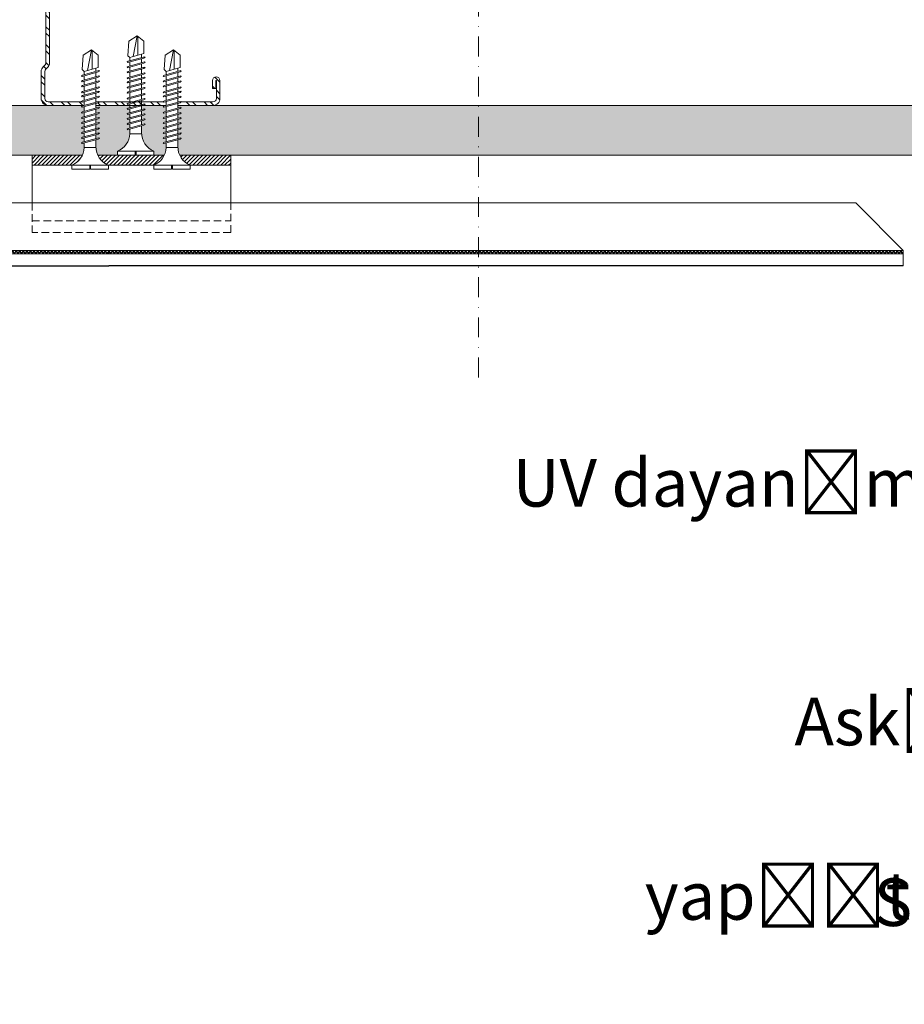
# Model space of a CAD drawing. Units: millimetres. Extents: x 1174 to 10637, y 1653 to 4249.
# Drawn here: x 4717 to 4940, y 1908 to 2156 of the extents above; entities that cross this region are included whole.
import ezdxf
from ezdxf import colors
from ezdxf.entities.mleader import LeaderData, LeaderLine
from ezdxf.enums import TextEntityAlignment as Align
from ezdxf.math import Vec2, Vec3

# ---------------------------------------------------------------- set-up
doc = ezdxf.new("R2010")
doc.units = ezdxf.units.MM
for name, pattern in [('DASHDOT', [1, 0.5, -0.25, 0, -0.25]), ('DASHED2', [0.375, 0.25, -0.125]), ('HIDDEN', [9.525, 6.35, -3.175])]:
    doc.linetypes.add(name, pattern=pattern)
for name, color, linetype, lineweight in [('AGS PROFİL', 7, 'Continuous', 9), ('DLS_AlçıLevha', 7, 'Continuous', 13), ('DLS_Hatch_BOARDEX', 30, 'Continuous', 0), ('DLS_Kesik', 151, 'DASHED2', 5), ('DLS_Multileader', 9, 'Continuous', 0), ('DLS_Profil_C', 130, 'Continuous', 0), ('DLS_Sembol', 10, 'Continuous', 0), ('DLS_Vida', 251, 'Continuous', 0), ('gizli klips profili', 202, 'Continuous', 9), ('kalesinterflex', 10, 'Continuous', 9), ('POLIÜRETAN-YAPıŞTıRıCı', 161, 'Continuous', 13)]:
    doc.layers.add(name, color=color, linetype=linetype, lineweight=lineweight)
doc.layers.add('klips', color=7, linetype='Continuous')
doc.styles.get("Standard").update_dxf_attribs({"font": 'arial.ttf'})
doc.styles.add('text1', font='arial.ttf')
pattern_1 = [(315, (852.66873, -1687.66657), (0.4490128, 0.4490128), []), (45, (852.66873, -1687.66657), (-0.4490128, 0.4490128), [])]

# ---------------------------------------------------------------- blocks, each defined once
blk = doc.blocks.new('*U29')
at = {"layer": 'DLS_Hatch_BOARDEX'}
h = blk.add_hatch(dxfattribs=at)
h.set_pattern_fill('AR-SAND', color=256, scale=0.01, style=0)
h.set_pattern_definition([(37.5, (-63.01467, 0), (-0.0160003, 0.4894132), [0, -0.38608, 0, -0.4318, 0, -0.41275]), (7.5, (-63.0147, 0), (0.4495233, 0.716825), [0, -0.20828, 0, -0.34798, 0, -0.13335]), (327.5, (-63.3271, 0), (0.7909924, 0.0014372), [0, -0.127, 0, -0.4572, 0, -0.5969]), (317.5, (-63.3271, 0), (0.7635565, 0.2229293), [0, -0.0635, 0, -0.29972, 0, -0.3429])])
h.paths.add_polyline_path([(28.259, 1.25), (-36.239, 1.25), (-36.939, 1.1), (-36.939, 0), (28.959, 0), (28.959, 1.1)])
at = {"layer": 'DLS_AlçıLevha'}
blk.add_lwpolyline([(28.259, 1.25), (-36.239, 1.25), (-36.939, 1.1), (-36.939, 0), (28.959, 0), (28.959, 1.1)], close=True, dxfattribs=at)
blk = doc.blocks.new('DLS_Vida_BOARDEX_30')
blk.add_wipeout([(-0.1, 0), (-0.126, 0.06), (-0.171, 0.126), (-0.223, 0.184), (-0.295, 0.237), (-0.354, 0.268), (-0.425, 0.296), (-0.502, 0.311), (-0.566, 0.312), (-0.738, 0.312), (-0.753, 0.256), (-0.772, 0.225), (-0.787, 0.241), (-0.767, 0.312), (-0.865, 0.312), (-0.88, 0.256), (-0.899, 0.225), (-0.914, 0.241), (-0.894, 0.312), (-0.992, 0.312), (-1.007, 0.256), (-1.026, 0.225), (-1.041, 0.241), (-1.021, 0.312), (-1.119, 0.312), (-1.134, 0.256), (-1.153, 0.225), (-1.168, 0.241), (-1.148, 0.312), (-1.246, 0.312), (-1.261, 0.256), (-1.28, 0.225), (-1.295, 0.241), (-1.275, 0.312), (-1.373, 0.312), (-1.388, 0.256), (-1.407, 0.225), (-1.422, 0.241), (-1.402, 0.312), (-1.506, 0.312), (-1.521, 0.256), (-1.54, 0.225), (-1.555, 0.241), (-1.535, 0.312), (-1.654, 0.312), (-1.67, 0.256), (-1.688, 0.225), (-1.704, 0.241), (-1.684, 0.312), (-1.781, 0.312), (-1.797, 0.256), (-1.815, 0.225), (-1.831, 0.241), (-1.811, 0.312), (-1.914, 0.312), (-1.93, 0.256), (-1.948, 0.225), (-1.964, 0.241), (-1.944, 0.312), (-2.019, 0.312), (-2.035, 0.256), (-2.053, 0.225), (-2.069, 0.241), (-2.049, 0.312), (-2.168, 0.312), (-2.184, 0.256), (-2.202, 0.225), (-2.218, 0.241), (-2.198, 0.312), (-2.295, 0.312), (-2.311, 0.256), (-2.329, 0.225), (-2.345, 0.241), (-2.325, 0.312), (-2.428, 0.312), (-2.444, 0.256), (-2.462, 0.225), (-2.478, 0.241), (-2.458, 0.312), (-2.536, 0.312), (-2.555, 0.256), (-2.867, 0.256), (-3, 0.424), (-2.867, 0.633), (-2.503, 0.66), (-2.459, 0.607), (-2.375, 0.607), (-2.364, 0.648), (-2.346, 0.679), (-2.33, 0.663), (-2.346, 0.607), (-2.242, 0.607), (-2.231, 0.648), (-2.213, 0.679), (-2.197, 0.663), (-2.213, 0.607), (-2.115, 0.607), (-2.104, 0.648), (-2.086, 0.679), (-2.07, 0.663), (-2.086, 0.607), (-1.967, 0.607), (-1.956, 0.648), (-1.937, 0.679), (-1.922, 0.663), (-1.937, 0.607), (-1.862, 0.607), (-1.851, 0.648), (-1.832, 0.679), (-1.817, 0.663), (-1.832, 0.607), (-1.729, 0.607), (-1.718, 0.648), (-1.699, 0.679), (-1.684, 0.663), (-1.699, 0.607), (-1.602, 0.607), (-1.591, 0.648), (-1.572, 0.679), (-1.557, 0.663), (-1.572, 0.607), (-1.453, 0.607), (-1.442, 0.648), (-1.424, 0.679), (-1.408, 0.663), (-1.424, 0.607), (-1.32, 0.607), (-1.309, 0.648), (-1.291, 0.679), (-1.275, 0.663), (-1.291, 0.607), (-1.193, 0.607), (-1.182, 0.648), (-1.164, 0.679), (-1.148, 0.663), (-1.164, 0.607), (-1.066, 0.608), (-1.055, 0.648), (-1.037, 0.679), (-1.021, 0.663), (-1.037, 0.608), (-0.939, 0.608), (-0.928, 0.648), (-0.91, 0.679), (-0.894, 0.663), (-0.91, 0.608), (-0.812, 0.608), (-0.801, 0.648), (-0.783, 0.679), (-0.767, 0.663), (-0.783, 0.608), (-0.685, 0.608), (-0.674, 0.648), (-0.656, 0.679), (-0.64, 0.663), (-0.656, 0.608), (-0.54, 0.608), (-0.485, 0.615), (-0.425, 0.627), (-0.351, 0.656), (-0.3, 0.681), (-0.24, 0.723), (-0.186, 0.776), (-0.128, 0.858), (-0.1, 0.92), (0, 0.92), (0, 0.47), (-0.1, 0.47), (-0.1, 0.45), (0, 0.45), (0, 0)])
for p, q in [((-0.1, 0.92), (-0.1, 0)), ((0, 0.92), (0, 0.47)), ((-3, 0.424), (-2.482, 0.525)), ((-2.459, 0.607), (-2.555, 0.256)), ((-2.503, 0.66), (-2.459, 0.607)), ((-2.364, 0.648), (-2.478, 0.241)), ((-2.375, 0.607), (-2.459, 0.607)), ((-2.33, 0.663), (-2.444, 0.256)), ((-2.364, 0.648), (-2.346, 0.679)), ((-2.346, 0.679), (-2.33, 0.663)), ((-2.242, 0.607), (-2.346, 0.607)), ((-2.231, 0.648), (-2.345, 0.241)), ((-2.197, 0.663), (-2.311, 0.256)), ((-2.231, 0.648), (-2.213, 0.679)), ((-2.104, 0.648), (-2.218, 0.241)), ((-2.213, 0.679), (-2.197, 0.663)), ((-2.115, 0.607), (-2.213, 0.607)), ((-2.07, 0.663), (-2.184, 0.256)), ((-2.086, 0.679), (-2.104, 0.648)), ((-2.086, 0.679), (-2.07, 0.663)), ((-1.967, 0.607), (-2.086, 0.607)), ((-1.956, 0.648), (-2.069, 0.241)), ((-1.922, 0.663), (-2.035, 0.256)), ((-1.851, 0.648), (-1.964, 0.241)), ((-1.956, 0.648), (-1.937, 0.679)), ((-1.937, 0.679), (-1.922, 0.663)), ((-1.862, 0.607), (-1.937, 0.607)), ((-1.817, 0.663), (-1.93, 0.256)), ((-1.851, 0.648), (-1.832, 0.679)), ((-1.832, 0.679), (-1.817, 0.663)), ((-1.729, 0.607), (-1.832, 0.607)), ((-1.718, 0.648), (-1.831, 0.241)), ((-1.684, 0.663), (-1.797, 0.256)), ((-1.731, 0.607), (-1.737, 0.607)), ((-1.718, 0.648), (-1.699, 0.679)), ((-1.591, 0.648), (-1.704, 0.241)), ((-1.699, 0.679), (-1.684, 0.663)), ((-1.602, 0.607), (-1.699, 0.607)), ((-1.557, 0.663), (-1.67, 0.256)), ((-1.572, 0.679), (-1.591, 0.648)), ((-1.572, 0.679), (-1.557, 0.663)), ((-1.453, 0.607), (-1.572, 0.607)), ((-1.442, 0.648), (-1.555, 0.241)), ((-1.408, 0.663), (-1.521, 0.256)), ((-1.442, 0.648), (-1.424, 0.679)), ((-1.424, 0.679), (-1.408, 0.663)), ((-1.32, 0.607), (-1.424, 0.607)), ((-1.309, 0.648), (-1.422, 0.241)), ((-1.275, 0.663), (-1.388, 0.256)), ((-1.309, 0.648), (-1.291, 0.679)), ((-1.182, 0.648), (-1.295, 0.241)), ((-1.291, 0.679), (-1.275, 0.663)), ((-1.193, 0.607), (-1.291, 0.607)), ((-1.148, 0.663), (-1.261, 0.256)), ((-1.164, 0.679), (-1.182, 0.648)), ((-1.055, 0.648), (-1.168, 0.241)), ((-1.164, 0.679), (-1.148, 0.663)), ((-1.066, 0.608), (-1.164, 0.607)), ((-1.021, 0.663), (-1.134, 0.256)), ((-1.037, 0.679), (-1.055, 0.648)), ((-0.928, 0.648), (-1.041, 0.241)), ((-1.037, 0.679), (-1.021, 0.663)), ((-0.939, 0.608), (-1.037, 0.608)), ((-0.894, 0.663), (-1.007, 0.256)), ((-0.91, 0.679), (-0.928, 0.648)), ((-0.801, 0.648), (-0.914, 0.241)), ((-0.91, 0.679), (-0.894, 0.663)), ((-0.812, 0.608), (-0.91, 0.608)), ((-0.767, 0.663), (-0.88, 0.256)), ((-0.783, 0.679), (-0.801, 0.648)), ((-0.674, 0.648), (-0.787, 0.241)), ((-0.783, 0.679), (-0.767, 0.663)), ((-0.685, 0.608), (-0.783, 0.608)), ((-0.64, 0.663), (-0.753, 0.256)), ((-0.656, 0.679), (-0.674, 0.648)), ((-0.656, 0.679), (-0.64, 0.663)), ((-0.54, 0.608), (-0.656, 0.608)), ((-0.54, 0.608), (-0.54, 0.312)), ((-2.513, 0.409), (-2.988, 0.409)), ((-2.458, 0.312), (-2.536, 0.312)), ((-2.462, 0.225), (-2.444, 0.256)), ((-2.325, 0.312), (-2.428, 0.312)), ((-2.329, 0.225), (-2.311, 0.256)), ((-2.198, 0.312), (-2.295, 0.312)), ((-2.202, 0.225), (-2.184, 0.256)), ((-2.049, 0.312), (-2.168, 0.312)), ((-2.053, 0.225), (-2.035, 0.256)), ((-1.944, 0.312), (-2.019, 0.312)), ((-1.948, 0.225), (-1.93, 0.256)), ((-1.812, 0.312), (-1.914, 0.312)), ((-1.815, 0.225), (-1.797, 0.256)), ((-1.811, 0.312), (-1.812, 0.312)), ((-1.684, 0.312), (-1.781, 0.312)), ((-1.688, 0.225), (-1.67, 0.256)), ((-1.535, 0.312), (-1.654, 0.312)), ((-1.54, 0.225), (-1.521, 0.256)), ((-1.402, 0.312), (-1.506, 0.312)), ((-1.407, 0.225), (-1.388, 0.256)), ((-1.275, 0.312), (-1.373, 0.312)), ((-1.28, 0.225), (-1.261, 0.256)), ((-1.148, 0.312), (-1.246, 0.312)), ((-1.153, 0.225), (-1.134, 0.256)), ((-1.021, 0.312), (-1.119, 0.312)), ((-1.026, 0.225), (-1.007, 0.256)), ((-0.894, 0.312), (-0.992, 0.312)), ((-0.899, 0.225), (-0.88, 0.256)), ((-0.767, 0.312), (-0.865, 0.312)), ((-0.772, 0.225), (-0.753, 0.256)), ((-0.566, 0.312), (-0.738, 0.312)), ((0, 0.47), (-0.1, 0.47)), ((-0.1, 0.45), (0, 0.45)), ((0, 0.45), (0, 0)), ((-2.478, 0.241), (-2.462, 0.225)), ((-2.345, 0.241), (-2.329, 0.225)), ((-2.218, 0.241), (-2.202, 0.225)), ((-2.069, 0.241), (-2.053, 0.225)), ((-1.964, 0.241), (-1.948, 0.225)), ((-1.831, 0.241), (-1.815, 0.225)), ((-1.704, 0.241), (-1.688, 0.225)), ((-1.555, 0.241), (-1.54, 0.225)), ((-1.422, 0.241), (-1.407, 0.225)), ((-1.295, 0.241), (-1.28, 0.225)), ((-1.168, 0.241), (-1.153, 0.225)), ((-1.041, 0.241), (-1.026, 0.225)), ((-0.914, 0.241), (-0.899, 0.225)), ((-0.787, 0.241), (-0.772, 0.225)), ((0, 0), (-0.1, 0))]:
    blk.add_line(p, q)
for points in [[(0, 0.92), (-0.1, 0.92)], [(-2.503, 0.66), (-2.867, 0.633), (-3, 0.424)], [(-2.555, 0.256), (-2.867, 0.256), (-3, 0.424)]]:
    blk.add_lwpolyline(points)
for centre, start, end in [((-0.558, 1.099), 272.1282, 338.6164), ((-0.558, -0.179), 21.3836, 90.9393)]:
    blk.add_arc(centre, 0.492, start, end)
blk = doc.blocks.new('DLS_Profil_Boardex_DCC75')
h = blk.add_hatch()
h.set_pattern_fill('ACET-2D-STEEL', color=256)
h.set_pattern_definition([(45, (-1084.8084, 4169.9123), (-2.245064, 2.245064), []), (45, (-1084.8084, 4171.4998), (-2.245064, 2.245064), [])])
edge = h.paths.add_edge_path()
edge.add_line((44.95, -27.2), (42.95, -27.2))
edge.add_arc((42.95, -28.15), 0.95, 90, 270)
edge.add_line((42.95, -29.1), (47.45, -29.1))
edge.add_arc((47.45, -27.35), 1.75, 270, 360)
edge.add_line((49.2, -27.35), (49.2, -0.85))
edge.add_arc((47.45, -0.85), 1.75, 0, 90)
edge.add_line((47.45, 0.9), (40.67, 0.9))
edge.add_arc((40.67, -0.85), 1.75, 90, 135)
edge.add_line((39.43, 0.39), (38.97, -0.08))
edge.add_arc((38.44, 0.45), 0.75, -90, -45, ccw=False)
edge.add_line((38.44, -0.3), (-13.44, -0.3))
edge.add_arc((-13.44, 0.45), 0.75, -135, -90, ccw=False)
edge.add_line((-13.97, -0.08), (-14.43, 0.39))
edge.add_arc((-15.67, -0.85), 1.75, 45, 90)
edge.add_line((-15.67, 0.9), (-22.45, 0.9))
edge.add_arc((-22.45, -0.85), 1.75, 90, 180)
edge.add_line((-24.2, -0.85), (-24.2, -42.35))
edge.add_arc((-22.45, -42.35), 1.75, 180, 270)
edge.add_line((-22.45, -44.1), (-17.95, -44.1))
edge.add_arc((-17.95, -43.15), 0.95, -90, 90)
edge.add_line((-17.95, -42.2), (-19.95, -42.2))
edge.add_line((-19.95, -42.2), (-19.95, -43.09))
edge.add_line((-19.95, -43.09), (-19.95, -43.1))
edge.add_line((-19.95, -43.1), (-17.95, -43.1))
edge.add_arc((-17.95, -43.15), 0.05, -90, 90, ccw=False)
edge.add_line((-17.95, -43.2), (-22.45, -43.2))
edge.add_arc((-22.45, -42.35), 0.85, 180, 270, ccw=False)
edge.add_line((-23.3, -42.35), (-23.3, -0.85))
edge.add_arc((-22.45, -0.85), 0.85, 90, 180, ccw=False)
edge.add_line((-22.45, 0), (-15.67, 0))
edge.add_arc((-15.67, -0.85), 0.85, 45, 90, ccw=False)
edge.add_line((-15.07, -0.25), (-14.6, -0.72))
edge.add_arc((-13.44, 0.45), 1.65, 225, 270)
edge.add_line((-13.44, -1.2), (38.44, -1.2))
edge.add_arc((38.44, 0.45), 1.65, 270, 315)
edge.add_line((39.6, -0.72), (40.07, -0.25))
edge.add_arc((40.67, -0.85), 0.85, 90, 135, ccw=False)
edge.add_line((40.67, 0), (47.45, 0))
edge.add_arc((47.45, -0.85), 0.85, 0, 90, ccw=False)
edge.add_line((48.3, -0.85), (48.3, -27.35))
edge.add_arc((47.45, -27.35), 0.85, -90, 0, ccw=False)
edge.add_line((47.45, -28.2), (42.95, -28.2))
edge.add_arc((42.95, -28.15), 0.05, -270, -90, ccw=False)
edge.add_line((42.95, -28.1), (44.95, -28.1))
edge.add_line((44.95, -28.1), (44.95, -27.2))
blk.add_lwpolyline([(44.95, -27.2), (42.95, -27.2, 1), (42.95, -29.1), (47.45, -29.1, 0.414214), (49.2, -27.35), (49.2, -0.85, 0.414214), (47.45, 0.9), (40.67, 0.9, 0.198912), (39.43, 0.39), (38.97, -0.08, -0.198912), (38.44, -0.3), (-13.44, -0.3, -0.198912), (-13.97, -0.08), (-14.43, 0.39, 0.198912), (-15.67, 0.9), (-22.45, 0.9, 0.414214), (-24.2, -0.85), (-24.2, -42.35, 0.414214), (-22.45, -44.1), (-17.95, -44.1, 1), (-17.95, -42.2), (-19.95, -42.2), (-19.95, -43.09), (-19.95, -43.1), (-17.95, -43.1, -1), (-17.95, -43.2), (-22.45, -43.2, -0.414214), (-23.3, -42.35), (-23.3, -0.85, -0.414214), (-22.45, 0), (-15.67, 0, -0.198912), (-15.07, -0.25), (-14.6, -0.72, 0.198912), (-13.44, -1.2), (38.44, -1.2, 0.198912), (39.6, -0.72), (40.07, -0.25, -0.198912), (40.67, 0), (47.45, 0, -0.414214), (48.3, -0.85), (48.3, -27.35, -0.414214), (47.45, -28.2), (42.95, -28.2, -1), (42.95, -28.1), (44.95, -28.1)], format="xyb", close=True)
blk = doc.blocks.new('DLS_Set_Profil_Plan1')
at = {"layer": 'DLS_Vida', "xscale": -10.00000000000001, "yscale": 10.00000000000001, "zscale": 10, "rotation": 90}
blk.add_blockref('DLS_Vida_BOARDEX_30', (-22.55, -12.5), dxfattribs=at)
at = {"layer": 'DLS_Profil_C', "rotation": 90}
blk.add_blockref('DLS_Profil_Boardex_DCC75', (-50.05, 24.2), dxfattribs=at)
blk = doc.blocks.new('klips plan')
at = {"layer": 'klips', "lineweight": 9}
h = blk.add_hatch(dxfattribs=at)
h.set_pattern_fill('JIS_WOOD', color=243)
h.set_pattern_definition([(45, (-1589.716, -4260.9485), (-0.5, 0.5), [])])
h.paths.add_polyline_path([(-25, 0), (-25, -2.5), (25, -2.5), (25, 0)])
at = {"layer": 'klips', "color": 243, "lineweight": 9}
for p, q in [((-25, -12.02), (-25, 0)), ((-25, 0), (25, 0)), ((25, 0), (25, -12.02)), ((-25, -2.5), (25, -2.5))]:
    blk.add_line(p, q, dxfattribs=at)
at = {"layer": 'klips', "color": 8, "linetype": 'HIDDEN', "lineweight": 9, "ltscale": 0.3}
for p, q in [((-25, -16.5), (25, -16.5)), ((25, -19.5), (-25, -19.5))]:
    blk.add_line(p, q, dxfattribs=at)
for points in [[(-25, -12.02), (-25, -19.5)], [(25, -19.5), (25, -12.02)]]:
    blk.add_lwpolyline(points, dxfattribs=at)
blk = doc.blocks.new('Sinterlex panel')
at = {"layer": 'POLIÜRETAN-YAPıŞTıRıCı', "lineweight": 5, "ltscale": 15}
h = blk.add_hatch(dxfattribs=at)
h.set_pattern_fill('ANSI37', color=256, scale=0.2, angle=270, style=0)
h.set_pattern_definition(pattern_1)
h.paths.add_polyline_path([(1854.6, 1191.2), (2054.6, 1191.2), (2054.6, 1190.34), (1854.6, 1190.34)])
h = blk.add_hatch(dxfattribs=at)
h.set_pattern_fill('ANSI37', color=256, scale=0.2, angle=270, style=0)
h.set_pattern_definition(pattern_1)
h.paths.add_polyline_path([(2254.6, 1191.2), (2054.6, 1191.2), (2054.6, 1190.34), (2254.6, 1190.34)])
for p in [(1854.6, 1187.34), (2254.6, 1187.34)]:
    blk.add_line(p, (2054.6, 1187.34))
at = {"layer": 'gizli klips profili', "lineweight": 5, "ltscale": 15}
for points in [[(2054.6, 1191.2), (1854.6, 1191.2), (1866.58, 1203.18), (2054.6, 1203.18)], [(2054.6, 1191.2), (2254.6, 1191.2), (2242.62, 1203.18), (2054.6, 1203.18)]]:
    blk.add_lwpolyline(points, dxfattribs=at)
at = {"layer": 'kalesinterflex', "lineweight": 5, "ltscale": 15}
for points in [[(2054.6, 1187.34), (1854.6, 1187.34), (1854.6, 1190.34), (2054.6, 1190.34)], [(2054.6, 1187.34), (2254.6, 1187.34), (2254.6, 1190.34), (2054.6, 1190.34)]]:
    blk.add_lwpolyline(points, dxfattribs=at)
at = {"layer": 'POLIÜRETAN-YAPıŞTıRıCı', "lineweight": 5, "ltscale": 15}
for points in [[(2054.6, 1190.34), (1854.6, 1190.34), (1854.6, 1191.2), (2054.6, 1191.2)], [(2054.6, 1190.34), (2254.6, 1190.34), (2254.6, 1191.2), (2054.6, 1191.2)], [(2054.6, 1191.2), (2054.6, 1190.34)]]:
    blk.add_lwpolyline(points, dxfattribs=at)
blk = doc.blocks.new('_Dot')
at = {"color": 0, "linetype": 'ByBlock', "lineweight": -2}
blk.add_line((-0.5, 0), (-1, 0), dxfattribs=at)
at = {"color": 0, "linetype": 'ByBlock', "const_width": 0.5}
blk.add_lwpolyline([(-0.25, 0, 1), (0.25, 0, 1)], format="xyb", close=True, dxfattribs=at)
blk = doc.blocks.new('*U121')
blk.add_hatch(color=256).paths.add_polyline_path([(-5.49, 27.97), (-5.49, 4.77), (-15.89, 16.37)])
blk.add_lwpolyline([(-5.49, 27.97), (-5.49, 4.77), (-15.89, 16.37), (-5.49, 27.97)])
at = {"linetype": 'DASHDOT', "ltscale": 10}
blk.add_lwpolyline([(4.51, -333), (4.51, 29)], dxfattribs=at)
at = {"linetype": 'Continuous', "style": 'text1'}
blk.add_attdef('A', text='', height=15, dxfattribs=at).set_placement((17.25, 16.37), align=Align.MIDDLE)

msp = doc.modelspace()

# ---------------------------------------------------------------- hatches: boundary and pattern name
at = {"layer": 'POLIÜRETAN-YAPıŞTıRıCı', "lineweight": 5, "ltscale": 15}
h = msp.add_hatch(dxfattribs=at)
h.set_pattern_fill('ANSI37', color=256, scale=0.2, angle=270, style=0)
h.set_pattern_definition([(315, (3537.4191, -781.09), (0.4490128, 0.4490128), []), (45, (3537.4191, -781.09), (-0.4490128, 0.4490128), [])])
h.paths.add_polyline_path([(4496.14, 2097.77), (4496.14, 2096.92), (4939.35, 2096.92), (4939.35, 2097.77)])

# ---------------------------------------------------------------- linework, layer by layer
at = {"layer": 'AGS PROFİL'}
msp.add_lwpolyline([(5848.5, 2121.77), (4482.72, 2121.77)], dxfattribs=at)
at = {"layer": 'DLS_Kesik', "ltscale": 50}
for p, q in [((4480.39, 2134.27), (5792.3, 2134.27)), ((4487.13, 2134.27), (5837.13, 2134.27))]:
    msp.add_line(p, q, dxfattribs=at)
at = {"layer": 'gizli klips profili', "lineweight": 5, "ltscale": 15}
msp.add_lwpolyline([(4496.14, 2097.77), (4939.35, 2097.77), (4927.37, 2109.75), (4496.14, 2109.75)], dxfattribs=at)
at = {"layer": 'kalesinterflex', "lineweight": 5, "ltscale": 15}
msp.add_lwpolyline([(4496.14, 2093.92), (4939.35, 2093.92), (4939.35, 2096.92), (4496.14, 2096.92)], dxfattribs=at)
at = {"layer": 'POLIÜRETAN-YAPıŞTıRıCı', "lineweight": 5, "ltscale": 15}
msp.add_lwpolyline([(4496.14, 2096.92), (4939.35, 2096.92), (4939.35, 2097.77), (4496.14, 2097.77)], dxfattribs=at)

# ---------------------------------------------------------------- block references
at = {"xscale": -10, "yscale": 10, "zscale": 10, "rotation": 180}
msp.add_blockref('*U29', (4856.52, 2134.27), dxfattribs=at)
msp.add_blockref('Sinterlex panel', (2684.75, 906.58))
at = {"layer": 'DLS_Sembol'}
msp.add_blockref('*U121', (4827.9, 2398.81), dxfattribs=at).add_auto_attribs({'A': 'A'})

# ---------------------------------------------------------------- leaders
at = {"layer": 'DLS_Multileader'}
ml = msp.add_multileader_mtext('Standard', dxfattribs=at)
ml.set_content('UV dayanımlı mastik', color=256)
ml.set_leader_properties(color=256)
ml.set_arrow_properties(name='DOT')
ml.build(insert=Vec2(0, 0))
ml.multileader.update_dxf_attribs({"dogleg_length": 20, "arrow_head_size": 6})
ctx = ml.context
ctx.base_point, ctx.char_height, ctx.arrow_head_size, ctx.landing_gap_size, ctx.plane_origin = Vec3(4858.62, 2037.53), 12, 6, 10, Vec3(5066.82, 2020.92)
ctx.text_align_type = 2
notes = []
notes.append((ctx, [(0, (1, 1, 0), (5050.96, 2037.53), (-1, 0), 20, [(0, [(5145, 2125.23)], 0, [])])]))
ctx.mtext.insert, ctx.mtext.alignment, ctx.mtext.flow_direction = Vec3(5020.96, 2045.3), 3, 5
ml = msp.add_multileader_mtext('Standard', dxfattribs=at)
ml.set_content('Askı profili {\\A1;\\H0.7x;\\S(1)^ ;}', color=256)
ml.set_leader_properties(color=256)
ml.set_arrow_properties(name='DOT')
ml.build(insert=Vec2(0, 0))
ml.multileader.update_dxf_attribs({"dogleg_length": 20, "arrow_head_size": 6})
ctx = ml.context
ctx.base_point, ctx.char_height, ctx.arrow_head_size, ctx.landing_gap_size, ctx.plane_origin = Vec3(4916.63, 1985.69), 12, 6, 10, Vec3(5195.47, 2129.34)
ctx.text_align_type = 2
notes.append((ctx, [(0, (1, 1, 0), (5051.82, 1985.69), (-1, 0), 20, [(0, [(5164.83, 2099.98)], 0, [])])]))
ctx.mtext.insert, ctx.mtext.alignment, ctx.mtext.flow_direction = Vec3(5021.82, 1993.35), 3, 5
ml = msp.add_multileader_mtext('Standard', dxfattribs=at)
ml.set_content('Poliüretan yapıştırıcı {\\A1;\\H0.7x;\\S(1)^ ;}', color=256)
ml.set_leader_properties(color=256)
ml.set_arrow_properties(name='DOT')
ml.build(insert=Vec2(0, 0))
ml.multileader.update_dxf_attribs({"dogleg_length": 20, "arrow_head_size": 6})
ctx = ml.context
ctx.base_point, ctx.char_height, ctx.arrow_head_size, ctx.landing_gap_size, ctx.plane_origin = Vec3(4843.3, 1961.69), 12, 6, 10, Vec3(5196.32, 2105.34)
ctx.text_align_type = 2
notes.append((ctx, [(0, (1, 1, 0), (5052.68, 1961.69), (-1, 0), 20, [(0, [(5188.2, 2097.99)], 0, [])])]))
ctx.mtext.insert, ctx.mtext.width, ctx.mtext.alignment, ctx.mtext.flow_direction = Vec3(5022.68, 1969.45), 201.1654, 3, 5
ml = msp.add_multileader_mtext('Standard', dxfattribs=at)
ml.set_content('\\A1;Sinterflex {\\H0.7x;\\S(1)^ ;}', color=256)
ml.set_leader_properties(color=256)
ml.set_arrow_properties(name='DOT')
ml.build(insert=Vec2(0, 0))
ml.multileader.update_dxf_attribs({"dogleg_length": 20, "arrow_head_size": 6})
ctx = ml.context
ctx.base_point, ctx.char_height, ctx.arrow_head_size, ctx.landing_gap_size, ctx.plane_origin = Vec3(4925.68, 1937.69), 12, 6, 10, Vec3(5196.32, 2081.34)
ctx.text_align_type = 2
notes.append((ctx, [(0, (1, 1, 0), (5052.68, 1937.69), (-1, 0), 20, [(0, [(5208.19, 2093.92)], 0, [])])]))
ctx.mtext.insert, ctx.mtext.alignment, ctx.mtext.flow_direction = Vec3(5022.68, 1943.79), 3, 5
for ctx, leaders in notes:
    for number, flags, end, landing, length, lines in leaders:
        leader = LeaderData()
        leader.index, (leader.has_last_leader_line, leader.has_dogleg_vector, leader.attachment_direction) = number, flags
        leader.last_leader_point, leader.dogleg_vector, leader.dogleg_length = Vec3(end), Vec3(landing), length
        for number, points, colour, breaks in lines:
            line = LeaderLine()
            line.index, line.vertices, line.color, line.breaks = number, Vec3.list(points), colors.encode_raw_color(colour), breaks
            leader.lines.append(line)
        ctx.leaders.append(leader)

# ---------------------------------------------------------------- next in the draw order: block references
msp.add_blockref('DLS_Set_Profil_Plan1', (4773.26, 2134.27))

# ---------------------------------------------------------------- next in the draw order: block references
msp.add_blockref('klips plan', (4745.02, 2121.77))

# ---------------------------------------------------------------- next in the draw order: block references
at = {"layer": 'DLS_Vida', "xscale": -10, "yscale": 10, "zscale": 10, "rotation": 90}
for p in [(4739.22, 2118.27), (4759.84, 2118.27)]:
    msp.add_blockref('DLS_Vida_BOARDEX_30', p, dxfattribs=at)

doc.saveas('drawing.dxf')
